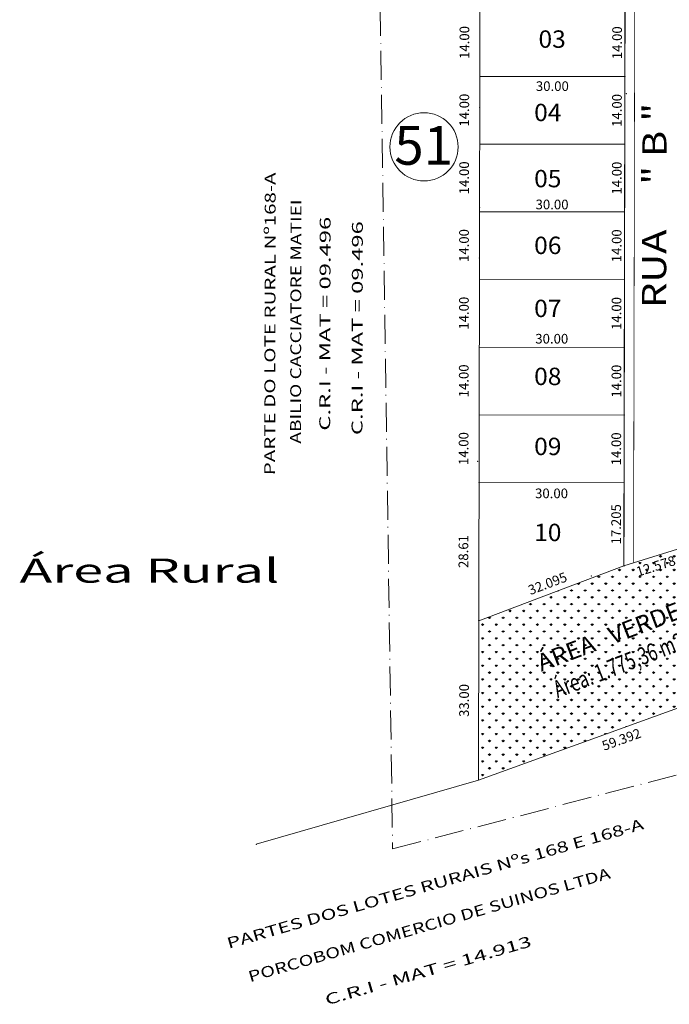
# Model space of a CAD drawing. Extents: x 278 to 1757, y -628 to 1789.
# Drawn here: x 507 to 641, y 600 to 804 of the extents above; entities that cross this region are included whole.
import ezdxf
from ezdxf.enums import TextEntityAlignment as Align

# ---------------------------------------------------------------- set-up
doc = ezdxf.new("R2010")
doc.units = 0
doc.header["$MEASUREMENT"] = 0
for name, pattern in [('ACAD_ISO10W100', [18, 12, -3, 0, -3]), ('CONTINUO', [0]), ('LIN0', [0])]:
    doc.linetypes.add(name, pattern=pattern)
doc.layers.get('0').update_dxf_attribs({"linetype": 'LIN0', "lineweight": 9})
for name, color, linetype, lineweight in [('_TG', 7, 'LIN0', 9), ('cota', 7, 'Continuous', 5), ('delimitaçao', 10, 'Continuous', 18), ('Meio Fio', 4, 'Continuous', 5), ('Numeros', 5, 'Continuous', 9), ('Quadra', 6, 'Continuous', 9), ('RUAS', 7, 'Continuous', 13), ('TG', 7, 'LIN0', 9)]:
    doc.layers.add(name, color=color, linetype=linetype, lineweight=lineweight)
doc.styles.add('21', font='arial.ttf')
doc.styles.add('ARIAL', font='arial.ttf')
doc.styles.add('ROMANS', font='romans')
doc.styles.add('SIMPLEX', font='simplex', dxfattribs={"height": 0.2})
doc.dimstyles.get("Standard").update_dxf_attribs({"dimtxt": 2, "dimasz": 0.18, "dimexe": 0.18, "dimexo": 0.0625, "dimgap": 0.09, "dimtad": 1, "dimzin": 0, "dimdsep": 46, "dimtxsty": 'ARIAL', "dimcen": 0.09, "dimse1": 1, "dimse2": 1, "dimsd1": 1, "dimsd2": 1, "dimclrt": 256, "dimadec": 0, "dimazin": 0, "dimtfac": 1, "dimtofl": 0, "dimtmove": 0, "dimatfit": 1, "dimfxl": 0, "dimtolj": 1, "dimtzin": 0, "dimarcsym": 0})

# ---------------------------------------------------------------- blocks, each defined once
blk = doc.blocks.new('SIMB_PONTO')
at = {"color": 0}
blk.add_point((0, 0), dxfattribs=at)
for tag in ['desc:', 'cota:', 'pto:']:
    blk.add_attdef(tag, (0, 0), '', height=1)
blk = doc.blocks.new('*D233')
at = {"layer": 'Defpoints', "color": 0}
for p in [(643.67, 694.9), (631.66, 691.15), (632.59, 688.18)]:
    blk.add_point(p, dxfattribs=at)
at = {"layer": 'cota', "insert": (638.26, 691.11), "char_height": 2, "attachment_point": 5, "rotation": 17.3234, "style": 'ARIAL'}
blk.add_mtext('\\A1;12.578', dxfattribs=at)
blk = doc.blocks.new('*D237')
at = {"layer": 'Defpoints', "color": 0}
for p in [(657.42, 667.01), (658.52, 663.97), (601.57, 646.81)]:
    blk.add_point(p, dxfattribs=at)
at = {"layer": 'cota', "insert": (631.15, 655.25), "char_height": 2, "attachment_point": 5, "rotation": 19.8841, "style": 'ARIAL'}
blk.add_mtext('\\A1;59.392', dxfattribs=at)
blk = doc.blocks.new('*D238')
at = {"layer": 'Defpoints', "color": 0}
for p in [(599.76, 679.81), (601.64, 679.81), (601.57, 646.81)]:
    blk.add_point(p, dxfattribs=at)
at = {"layer": 'cota', "insert": (598.62, 663.31), "char_height": 2, "attachment_point": 5, "rotation": 89.8838, "style": 'ARIAL'}
blk.add_mtext('\\A1;33.00', dxfattribs=at)
blk = doc.blocks.new('*D239')
at = {"layer": 'Defpoints', "color": 0}
for p in [(631.66, 691.15), (601.26, 680.79), (601.64, 679.81)]:
    blk.add_point(p, dxfattribs=at)
at = {"layer": 'cota', "insert": (615.88, 687.51), "char_height": 2, "attachment_point": 5, "rotation": 20.6987, "style": 'ARIAL'}
blk.add_mtext('\\A1;32.095', dxfattribs=at)
blk = doc.blocks.new('*D240')
at = {"layer": 'Defpoints', "color": 0}
for p in [(599.62, 708.42), (601.7, 708.42), (601.64, 679.81)]:
    blk.add_point(p, dxfattribs=at)
at = {"layer": 'cota', "insert": (598.48, 694.12), "char_height": 2, "attachment_point": 5, "rotation": 89.8838, "style": 'ARIAL'}
blk.add_mtext('\\A1;28.61', dxfattribs=at)
blk = doc.blocks.new('*D241')
at = {"layer": 'Defpoints', "color": 0}
for p in [(599.64, 722.42), (601.72, 722.42), (601.7, 708.42)]:
    blk.add_point(p, dxfattribs=at)
at = {"layer": 'cota', "insert": (598.52, 715.42), "char_height": 2, "attachment_point": 5, "rotation": 89.8838, "style": 'ARIAL'}
blk.add_mtext('\\A1;14.00', dxfattribs=at)
blk = doc.blocks.new('*D242')
at = {"layer": 'Defpoints', "color": 0}
for p in [(599.67, 736.42), (601.75, 736.42), (601.72, 722.42)]:
    blk.add_point(p, dxfattribs=at)
at = {"layer": 'cota', "insert": (598.55, 729.42), "char_height": 2, "attachment_point": 5, "rotation": 89.8838, "style": 'ARIAL'}
blk.add_mtext('\\A1;14.00', dxfattribs=at)
blk = doc.blocks.new('*D243')
at = {"layer": 'Defpoints', "color": 0}
for p in [(599.7, 750.42), (601.78, 750.42), (601.75, 736.42)]:
    blk.add_point(p, dxfattribs=at)
at = {"layer": 'cota', "insert": (598.58, 743.42), "char_height": 2, "attachment_point": 5, "rotation": 89.8838, "style": 'ARIAL'}
blk.add_mtext('\\A1;14.00', dxfattribs=at)
blk = doc.blocks.new('*D244')
at = {"layer": 'Defpoints', "color": 0}
for p in [(599.73, 764.42), (601.81, 764.42), (601.78, 750.42)]:
    blk.add_point(p, dxfattribs=at)
at = {"layer": 'cota', "insert": (598.6, 757.42), "char_height": 2, "attachment_point": 5, "rotation": 89.8838, "style": 'ARIAL'}
blk.add_mtext('\\A1;14.00', dxfattribs=at)
blk = doc.blocks.new('*D245')
at = {"layer": 'Defpoints', "color": 0}
for p in [(599.76, 778.42), (601.84, 778.42), (601.81, 764.42)]:
    blk.add_point(p, dxfattribs=at)
at = {"layer": 'cota', "insert": (598.63, 771.42), "char_height": 2, "attachment_point": 5, "rotation": 89.8838, "style": 'ARIAL'}
blk.add_mtext('\\A1;14.00', dxfattribs=at)
blk = doc.blocks.new('*D246')
at = {"layer": 'Defpoints', "color": 0}
for p in [(599.79, 792.42), (601.87, 792.42), (601.84, 778.42)]:
    blk.add_point(p, dxfattribs=at)
at = {"layer": 'cota', "insert": (598.66, 785.42), "char_height": 2, "attachment_point": 5, "rotation": 89.8838, "style": 'ARIAL'}
blk.add_mtext('\\A1;14.00', dxfattribs=at)
blk = doc.blocks.new('*D247')
at = {"layer": 'Defpoints', "color": 0}
for p in [(599.82, 806.42), (601.89, 806.42), (601.87, 792.42)]:
    blk.add_point(p, dxfattribs=at)
at = {"layer": 'cota', "insert": (598.69, 799.42), "char_height": 2, "attachment_point": 5, "rotation": 89.8838, "style": 'ARIAL'}
blk.add_mtext('\\A1;14.00', dxfattribs=at)
blk = doc.blocks.new('*D254')
at = {"layer": 'Defpoints', "color": 0}
for p in [(601.87, 792.42), (631.87, 792.36), (631.87, 789.27)]:
    blk.add_point(p, dxfattribs=at)
at = {"layer": 'cota', "insert": (616.87, 790.39), "char_height": 2, "attachment_point": 5, "style": 'ARIAL'}
blk.add_mtext('\\A1;30.00', dxfattribs=at)
blk = doc.blocks.new('*D256')
at = {"layer": 'Defpoints', "color": 0}
for p in [(631.89, 806.36), (631.35, 792.36), (631.87, 792.36)]:
    blk.add_point(p, dxfattribs=at)
at = {"layer": 'cota', "insert": (630.25, 799.36), "char_height": 2, "attachment_point": 5, "rotation": 89.8838, "style": 'ARIAL'}
blk.add_mtext('\\A1;14.00', dxfattribs=at)
blk = doc.blocks.new('*D257')
at = {"layer": 'Defpoints', "color": 0}
for p in [(631.87, 792.36), (631.32, 778.36), (631.84, 778.36)]:
    blk.add_point(p, dxfattribs=at)
at = {"layer": 'cota', "insert": (630.22, 785.36), "char_height": 2, "attachment_point": 5, "rotation": 89.8838, "style": 'ARIAL'}
blk.add_mtext('\\A1;14.00', dxfattribs=at)
blk = doc.blocks.new('*D258')
at = {"layer": 'Defpoints', "color": 0}
for p in [(631.84, 778.36), (631.29, 764.36), (631.81, 764.36)]:
    blk.add_point(p, dxfattribs=at)
at = {"layer": 'cota', "insert": (630.19, 771.36), "char_height": 2, "attachment_point": 5, "rotation": 89.8838, "style": 'ARIAL'}
blk.add_mtext('\\A1;14.00', dxfattribs=at)
blk = doc.blocks.new('*D259')
at = {"layer": 'Defpoints', "color": 0}
for p in [(631.81, 764.36), (631.26, 750.36), (631.78, 750.36)]:
    blk.add_point(p, dxfattribs=at)
at = {"layer": 'cota', "insert": (630.16, 757.36), "char_height": 2, "attachment_point": 5, "rotation": 89.8838, "style": 'ARIAL'}
blk.add_mtext('\\A1;14.00', dxfattribs=at)
blk = doc.blocks.new('*D260')
at = {"layer": 'Defpoints', "color": 0}
for p in [(631.78, 750.36), (631.23, 736.36), (631.75, 736.36)]:
    blk.add_point(p, dxfattribs=at)
at = {"layer": 'cota', "insert": (630.13, 743.36), "char_height": 2, "attachment_point": 5, "rotation": 89.8838, "style": 'ARIAL'}
blk.add_mtext('\\A1;14.00', dxfattribs=at)
blk = doc.blocks.new('*D261')
at = {"layer": 'Defpoints', "color": 0}
for p in [(631.75, 736.36), (631.2, 722.36), (631.72, 722.36)]:
    blk.add_point(p, dxfattribs=at)
at = {"layer": 'cota', "insert": (630.11, 729.36), "char_height": 2, "attachment_point": 5, "rotation": 89.8838, "style": 'ARIAL'}
blk.add_mtext('\\A1;14.00', dxfattribs=at)
blk = doc.blocks.new('*D262')
at = {"layer": 'Defpoints', "color": 0}
for p in [(631.72, 722.36), (631.18, 708.36), (631.7, 708.36)]:
    blk.add_point(p, dxfattribs=at)
at = {"layer": 'cota', "insert": (630.08, 715.36), "char_height": 2, "attachment_point": 5, "rotation": 89.8838, "style": 'ARIAL'}
blk.add_mtext('\\A1;14.00', dxfattribs=at)
blk = doc.blocks.new('*D263')
at = {"layer": 'Defpoints', "color": 0}
for p in [(631.7, 708.36), (631.14, 691.15), (631.66, 691.15)]:
    blk.add_point(p, dxfattribs=at)
at = {"layer": 'cota', "insert": (630.05, 699.76), "char_height": 2, "attachment_point": 5, "rotation": 89.8838, "style": 'ARIAL'}
blk.add_mtext('\\A1;17.205', dxfattribs=at)
blk = doc.blocks.new('*D264')
at = {"layer": 'Defpoints', "color": 0}
for p in [(601.7, 708.42), (631.7, 708.36), (631.7, 705.03)]:
    blk.add_point(p, dxfattribs=at)
at = {"layer": 'cota', "insert": (616.7, 706.15), "char_height": 2, "attachment_point": 5, "style": 'ARIAL'}
blk.add_mtext('\\A1;30.00', dxfattribs=at)
blk = doc.blocks.new('*D265')
at = {"layer": 'Defpoints', "color": 0}
for p in [(601.75, 736.42), (631.75, 737.03), (631.75, 736.36)]:
    blk.add_point(p, dxfattribs=at)
at = {"layer": 'cota', "insert": (616.75, 738.14), "char_height": 2, "attachment_point": 5, "style": 'ARIAL'}
blk.add_mtext('\\A1;30.00', dxfattribs=at)
blk = doc.blocks.new('*D267')
at = {"layer": 'Defpoints', "color": 0}
for p in [(601.81, 764.42), (631.81, 764.76), (631.81, 764.36)]:
    blk.add_point(p, dxfattribs=at)
at = {"layer": 'cota', "insert": (616.81, 765.91), "char_height": 2, "attachment_point": 5, "rotation": 359.8838, "style": 'ARIAL'}
blk.add_mtext('\\A1;30.00', dxfattribs=at)

msp = doc.modelspace()

# ---------------------------------------------------------------- hatches: boundary and pattern name
at = {"layer": 'TG', "linetype": 'CONTINUO', "lineweight": 15}
h = msp.add_hatch(dxfattribs=at)
h.set_pattern_fill('GRASS', color=88, scale=2, style=0)
h.paths.add_polyline_path([(631.661, 691.152), (601.638, 679.808), (601.571, 646.808), (657.422, 667.009), (657.422, 667.009), (657.422, 667.009), (653.378, 697.423), (643.668, 694.897)])

# ---------------------------------------------------------------- linework, layer by layer
at = {"layer": 'delimitaçao', "linetype": 'ACAD_ISO10W100', "ltscale": 0.5}
msp.add_lwpolyline([(602.041, 858.52), (581.014, 824.992), (583.846, 632.594), (836.328, 698.389), (874.033, 723.497)], dxfattribs=at)
at = {"layer": 'Meio Fio', "linetype": 'LIN0', "const_width": 0.15, "flags": 128}
msp.add_lwpolyline([(633.945, 831.353), (633.662, 691.776)], dxfattribs=at)
msp.add_lwpolyline([(633.945, 831.353), (633.662, 691.776)], dxfattribs=at)
msp.add_lwpolyline([(633.945, 831.353), (633.662, 691.776)], dxfattribs=at)
msp.add_lwpolyline([(633.945, 831.353), (633.662, 691.776)], dxfattribs=at)
msp.add_lwpolyline([(633.945, 831.353), (633.662, 691.776)], dxfattribs=at)
at = {"layer": 'Quadra'}
msp.add_circle((590.345, 777.824), 7.052, dxfattribs=at)
at = {"layer": 'TG', "color": 7, "linetype": 'CONTINUO', "const_width": 0.225, "flags": 128}
msp.add_lwpolyline([(631.945, 831.357), (631.661, 691.152)], dxfattribs=at)
msp.add_lwpolyline([(631.945, 831.357), (631.661, 691.152)], dxfattribs=at)
msp.add_lwpolyline([(631.945, 831.357), (631.661, 691.152)], dxfattribs=at)
msp.add_lwpolyline([(631.945, 831.357), (631.661, 691.152)], dxfattribs=at)
msp.add_lwpolyline([(631.945, 831.357), (631.661, 691.152)], dxfattribs=at)
at = {"layer": 'TG', "color": 7, "linetype": 'CONTINUO'}
for points in [[(601.97, 843.787, 0), (601.79, 754.874, 0)], [(601.97, 843.787, 0), (601.79, 754.874, 0)], [(601.97, 843.787, 0), (601.79, 754.874, 0)], [(601.97, 843.787, 0), (601.79, 754.874, 0)], [(601.97, 843.787, 0), (601.79, 754.874, 0)], [(601.866, 792.418, 0), (631.866, 792.357, 0)], [(601.866, 792.418, 0), (631.866, 792.357, 0)], [(601.866, 792.418, 0), (631.866, 792.357, 0)], [(601.866, 792.418, 0), (631.866, 792.357, 0)], [(601.866, 792.418, 0), (631.866, 792.357, 0)], [(601.838, 778.418, 0), (631.837, 778.357, 0)], [(601.838, 778.418, 0), (631.837, 778.357, 0)], [(601.838, 778.418, 0), (631.837, 778.357, 0)], [(601.838, 778.418, 0), (631.837, 778.357, 0)], [(601.838, 778.418, 0), (631.837, 778.357, 0)], [(601.809, 764.418, 0), (631.809, 764.357, 0)], [(601.809, 764.418, 0), (631.809, 764.357, 0)], [(601.809, 764.418, 0), (631.809, 764.357, 0)], [(601.809, 764.418, 0), (631.809, 764.357, 0)], [(601.809, 764.418, 0), (631.809, 764.357, 0)], [(601.571, 646.808, 0), (601.79, 754.874, 0)], [(601.571, 646.808, 0), (601.79, 754.874, 0)], [(601.571, 646.808, 0), (601.79, 754.874, 0)], [(601.571, 646.808, 0), (601.79, 754.874, 0)], [(601.571, 646.808, 0), (601.79, 754.874, 0)], [(601.781, 750.418, 0), (631.781, 750.357, 0)], [(601.781, 750.418, 0), (631.781, 750.357, 0)], [(601.781, 750.418, 0), (631.781, 750.357, 0)], [(601.781, 750.418, 0), (631.781, 750.357, 0)], [(601.781, 750.418, 0), (631.781, 750.357, 0)], [(601.752, 736.418, 0), (631.752, 736.357, 0)], [(601.752, 736.418, 0), (631.752, 736.357, 0)], [(601.752, 736.418, 0), (631.752, 736.357, 0)], [(601.752, 736.418, 0), (631.752, 736.357, 0)], [(601.752, 736.418, 0), (631.752, 736.357, 0)], [(601.724, 722.418, 0), (631.724, 722.357, 0)], [(601.724, 722.418, 0), (631.724, 722.357, 0)], [(601.724, 722.418, 0), (631.724, 722.357, 0)], [(601.724, 722.418, 0), (631.724, 722.357, 0)], [(601.724, 722.418, 0), (631.724, 722.357, 0)], [(601.696, 708.418, 0), (631.695, 708.357, 0)], [(601.696, 708.418, 0), (631.695, 708.357, 0)], [(601.696, 708.418, 0), (631.695, 708.357, 0)], [(601.696, 708.418, 0), (631.695, 708.357, 0)], [(601.696, 708.418, 0), (631.695, 708.357, 0)], [(631.661, 691.152, 0), (643.668, 694.897, 0)], [(631.661, 691.152, 0), (643.668, 694.897, 0)], [(631.661, 691.152, 0), (643.668, 694.897, 0)], [(631.661, 691.152, 0), (643.668, 694.897, 0)], [(631.661, 691.152, 0), (643.668, 694.897, 0)], [(601.638, 679.808, 0), (631.661, 691.152, 0)], [(601.638, 679.808, 0), (631.661, 691.152, 0)], [(601.638, 679.808, 0), (631.661, 691.152, 0)], [(601.638, 679.808, 0), (631.661, 691.152, 0)], [(601.638, 679.808, 0), (631.661, 691.152, 0)], [(601.571, 646.808, 0), (657.422, 667.009, 0)], [(601.571, 646.808, 0), (657.422, 667.009, 0)], [(601.571, 646.808, 0), (657.422, 667.009, 0)], [(601.571, 646.808, 0), (657.422, 667.009, 0)], [(601.571, 646.808, 0), (657.422, 667.009, 0)], [(601.571, 646.808, 0), (555.638, 633.559, 0)], [(601.571, 646.808, 0), (555.638, 633.559, 0)], [(601.571, 646.808, 0), (555.638, 633.559, 0)], [(601.571, 646.808, 0), (555.638, 633.559, 0)], [(601.571, 646.808, 0), (555.638, 633.559, 0)]]:
    msp.add_polyline3d(points, dxfattribs=at)

# ---------------------------------------------------------------- block references
at = {"layer": '_TG', "color": 3}
msp.add_blockref('SIMB_PONTO', (555.638, 633.559), dxfattribs=at)
msp.add_blockref('SIMB_PONTO', (555.638, 633.559), dxfattribs=at)
msp.add_blockref('SIMB_PONTO', (555.638, 633.559), dxfattribs=at)
msp.add_blockref('SIMB_PONTO', (555.638, 633.559), dxfattribs=at)
msp.add_blockref('SIMB_PONTO', (555.638, 633.559), dxfattribs=at)
at = {"layer": 'TG', "color": 7, "linetype": 'CONTINUO'}
for p in [(631.866, 792.357), (631.866, 792.357), (631.866, 792.357), (631.866, 792.357), (631.866, 792.357), (632.168, 788.829, 744.39), (632.168, 788.829, 744.39), (632.168, 788.829, 744.39), (632.168, 788.829, 744.39), (632.168, 788.829, 744.39), (601.857, 785.987, 741.7), (601.857, 785.987, 741.7), (601.857, 785.987, 741.7), (601.857, 785.987, 741.7), (601.857, 785.987, 741.7), (631.837, 778.357), (631.837, 778.357), (631.837, 778.357), (631.837, 778.357), (631.837, 778.357), (631.824, 771.865), (631.824, 771.865), (631.824, 771.865), (631.824, 771.865), (631.824, 771.865), (601.814, 765.261, 746.01), (601.814, 765.261, 746.01), (601.814, 765.261, 746.01), (601.814, 765.261, 746.01), (601.814, 765.261, 746.01), (601.79, 754.874), (601.79, 754.874), (601.79, 754.874), (601.79, 754.874), (601.79, 754.874), (631.781, 750.357), (631.781, 750.357), (631.781, 750.357), (631.781, 750.357), (631.781, 750.357), (631.752, 736.357), (631.752, 736.357), (631.752, 736.357), (631.752, 736.357), (631.752, 736.357), (631.724, 722.357), (631.724, 722.357), (631.724, 722.357), (631.724, 722.357), (631.724, 722.357), (601.401, 712.785, 758.17), (601.401, 712.785, 758.17), (601.401, 712.785, 758.17), (601.401, 712.785, 758.17), (601.401, 712.785, 758.17), (601.696, 708.418), (601.696, 708.418), (601.696, 708.418), (601.696, 708.418), (601.696, 708.418), (631.696, 708.357), (631.696, 708.357), (631.696, 708.357), (631.696, 708.357), (631.696, 708.357), (631.661, 691.152), (631.661, 691.152), (631.661, 691.152), (631.661, 691.152), (631.661, 691.152), (624.912, 689.047, 764.72), (624.912, 689.047, 764.72), (624.912, 689.047, 764.72), (624.912, 689.047, 764.72), (624.912, 689.047, 764.72), (601.638, 679.808), (601.638, 679.808), (601.638, 679.808), (601.638, 679.808), (601.638, 679.808)]:
    msp.add_blockref('SIMB_PONTO', p, dxfattribs=at)

# ---------------------------------------------------------------- texts
at = {"layer": 'Numeros'}
for s, width, p, p2 in [('03', 1.047124, (613.996, 798.323), (619.65, 798.323)), ('04', 1.047124, (613.095, 783.142), (618.749, 783.142)), ('05', 1.047124, (613.095, 769.465), (618.749, 769.465)), ('06', 1.047124, (613.095, 755.652), (618.749, 755.652)), ('07', 1.047124, (613.095, 742.611), (618.749, 742.611)), ('08', 1.047124, (613.095, 728.546), (618.749, 728.546)), ('09', 1.047124, (613.095, 714.06), (618.749, 714.06)), ('10', 1.346302, (613.095, 696.267), (618.749, 696.267))]:
    msp.add_text(s, height=3.6, dxfattribs=dict(at, width=width)).set_placement(p, p2, align=Align.FIT)
at = {"layer": 'Numeros', "width": 0.725321}
msp.add_text('ÁREA   VERDE', height=3.6, rotation=20.89797, dxfattribs=at).set_placement((614.574, 669.237), (643.846, 680.414), align=Align.FIT)
at = {"layer": 'Quadra', "style": 'ARIAL'}
msp.add_text('51', height=8, dxfattribs=at).set_placement((584.209, 774.139))
at = {"layer": 'RUAS', "style": '21', "width": 1.118143}
msp.add_text('RUA     " B "', height=5, rotation=89.84754, dxfattribs=at).set_placement((640.389, 744.497), (640.502, 786.931), align=Align.FIT)
at = {"layer": 'TG', "color": 7, "linetype": 'CONTINUO', "style": 'SIMPLEX'}
for s, rotation, width, p, p2 in [('PARTE DO LOTE RURAL Nº168-A', 89.88381, 1.097653, (559.545, 709.901), (559.672, 772.526)), ('PARTE DO LOTE RURAL Nº168-A', 89.88381, 1.097653, (559.545, 709.901), (559.672, 772.526)), ('PARTE DO LOTE RURAL Nº168-A', 89.88381, 1.097653, (559.545, 709.901), (559.672, 772.526)), ('PARTE DO LOTE RURAL Nº168-A', 89.88381, 1.097653, (559.545, 709.901), (559.672, 772.526)), ('ABILIO CACCIATORE MATIEI', 89.88381, 1.116904, (564.899, 716.428), (565.001, 766.927)), ('ABILIO CACCIATORE MATIEI', 89.88381, 1.116904, (564.899, 716.428), (565.001, 766.927)), ('ABILIO CACCIATORE MATIEI', 89.88381, 1.116904, (564.899, 716.428), (565.001, 766.927)), ('ABILIO CACCIATORE MATIEI', 89.88381, 1.116904, (564.899, 716.428), (565.001, 766.927)), ('C.R.I - MAT = 09.496', 89.88381, 1.131507, (570.935, 719.106), (571.025, 763.356)), ('C.R.I - MAT = 09.496', 89.88381, 1.131507, (577.606, 718.197), (577.696, 762.447)), ('C.R.I - MAT = 09.496', 89.88381, 1.131507, (577.606, 718.197), (577.696, 762.447)), ('C.R.I - MAT = 09.496', 89.88381, 1.131507, (577.606, 718.197), (577.696, 762.447)), ('PARTES DOS LOTES RURAIS Nºs 168 E 168-A', 16.08998, 1.110078, (549.945, 611.94), (635.94, 636.745)), ('PORCOBOM COMERCIO DE SUINOS LTDA', 16.08998, 1.144585, (554.363, 605.024), (629.068, 626.572)), ('C.R.I - MAT = 14.913', 16.08998, 1.153631, (570.239, 600.233), (612.755, 612.497))]:
    msp.add_text(s, height=2.25, rotation=rotation, dxfattribs=dict(at, width=width)).set_placement(p, p2, align=Align.FIT)
at = {"layer": 'TG', "color": 7, "linetype": 'CONTINUO', "style": 'ROMANS', "width": 1.367098}
msp.add_text('Área Rural', height=5, dxfattribs=at).set_placement((506.698, 687.668), (560.405, 687.668), align=Align.FIT)
at = {"layer": 'TG', "color": 7, "linetype": 'CONTINUO', "width": 0.54641}
msp.add_text('Área: 1.775,36 m2', height=3.6, rotation=21.29536, dxfattribs=at).set_placement((617.962, 663.761), (644.537, 674.12), align=Align.FIT)

# ---------------------------------------------------------------- dimensions: what is measured, and where the dimension line sits
at = {"layer": 'cota'}
for base, p1, p2, angle, picture, middle in [((599.815, 806.422), (601.866, 792.418), (601.894, 806.418), 269.8838, '*D247', (598.69, 799.424)), ((631.346, 792.358), (631.894, 806.357), (631.866, 792.357), 89.8838, '*D256', (630.249, 799.36)), ((599.787, 792.422), (601.838, 778.418), (601.866, 792.418), 269.8838, '*D246', (598.662, 785.424)), ((631.317, 778.358), (631.866, 792.357), (631.837, 778.357), 89.8838, '*D257', (630.22, 785.36)), ((599.759, 778.422), (601.809, 764.418), (601.838, 778.418), 269.8838, '*D245', (598.633, 771.424)), ((631.289, 764.358), (631.837, 778.357), (631.809, 764.357), 89.8838, '*D258', (630.192, 771.36)), ((599.73, 764.422), (601.781, 750.418), (601.809, 764.418), 269.8838, '*D244', (598.605, 757.424)), ((631.26, 750.358), (631.809, 764.357), (631.781, 750.357), 89.8838, '*D259', (630.163, 757.36)), ((599.702, 750.422), (601.752, 736.418), (601.781, 750.418), 269.8838, '*D243', (598.576, 743.424)), ((631.232, 736.358), (631.781, 750.357), (631.752, 736.357), 89.8838, '*D260', (630.135, 743.36)), ((599.673, 736.422), (601.724, 722.418), (601.752, 736.418), 269.8838, '*D242', (598.548, 729.424)), ((631.204, 722.358), (631.752, 736.357), (631.724, 722.357), 89.8838, '*D261', (630.107, 729.36)), ((599.645, 722.422), (601.696, 708.418), (601.724, 722.418), 269.8838, '*D241', (598.52, 715.424)), ((631.175, 708.358), (631.724, 722.357), (631.695, 708.357), 89.8838, '*D262', (630.078, 715.36))]:
    dim = msp.add_linear_dim(base=base, p1=p1, p2=p2, angle=angle, dimstyle='Standard', override={"dimtmove": 1}, dxfattribs=at)
    dim.commit()
    dim.dimension.update_dxf_attribs({"geometry": picture, "text_midpoint": middle})
for base, p1, p2, picture, middle in [((631.866, 789.273), (601.866, 792.418), (631.866, 792.357), '*D254', (616.866, 790.385)), ((631.752, 737.031), (601.752, 736.418), (631.752, 736.357), '*D265', (616.752, 738.143)), ((631.696, 705.034), (601.696, 708.418), (631.696, 708.357), '*D264', (616.696, 706.145))]:
    dim = msp.add_linear_dim(base=base, p1=p1, p2=p2, dimstyle='Standard', dxfattribs=at)
    dim.commit()
    dim.dimension.update_dxf_attribs({"geometry": picture, "text_midpoint": middle})
for p1, p2, distance, picture, middle in [((601.809, 764.418), (631.809, 764.357), 0.407, '*D267', (616.812, 765.906)), ((601.638, 679.808), (601.696, 708.418), 2.079, '*D240', (598.476, 694.119)), ((601.571, 646.808), (601.638, 679.808), 1.875, '*D238', (598.617, 663.314))]:
    dim = msp.add_aligned_dim(p1=p1, p2=p2, distance=distance, dimstyle='Standard', dxfattribs=at)
    dim.commit()
    dim.dimension.update_dxf_attribs({"geometry": picture, "text_midpoint": middle})
dim = msp.add_linear_dim(base=(631.14, 691.153), p1=(631.695, 708.357), p2=(631.661, 691.152), angle=89.8838, text='17.205', dimstyle='Standard', override={"dimtmove": 1}, dxfattribs=at)
dim.commit()
dim.dimension.update_dxf_attribs({"geometry": '*D263', "text_midpoint": (630.047, 699.758)})
for p1, p2, distance, text, picture, middle in [((643.668, 694.897), (631.661, 691.152), 3.116, '12.578', '*D233', (638.261, 691.111)), ((631.661, 691.152), (601.638, 679.808), -1.055, '32.095', '*D239', (615.883, 687.507))]:
    dim = msp.add_aligned_dim(p1=p1, p2=p2, distance=distance, text=text, dimstyle='Standard', dxfattribs=at)
    dim.commit()
    dim.dimension.update_dxf_attribs({"geometry": picture, "text_midpoint": middle})
dim = msp.add_linear_dim(base=(658.522, 663.967), p1=(601.571, 646.808), p2=(657.422, 667.009), angle=19.88412, text='59.392', dimstyle='Standard', dxfattribs=at)
dim.commit()
dim.dimension.update_dxf_attribs({"geometry": '*D237', "text_midpoint": (631.529, 654.204), "dimtype": 161})

doc.saveas('drawing.dxf')
